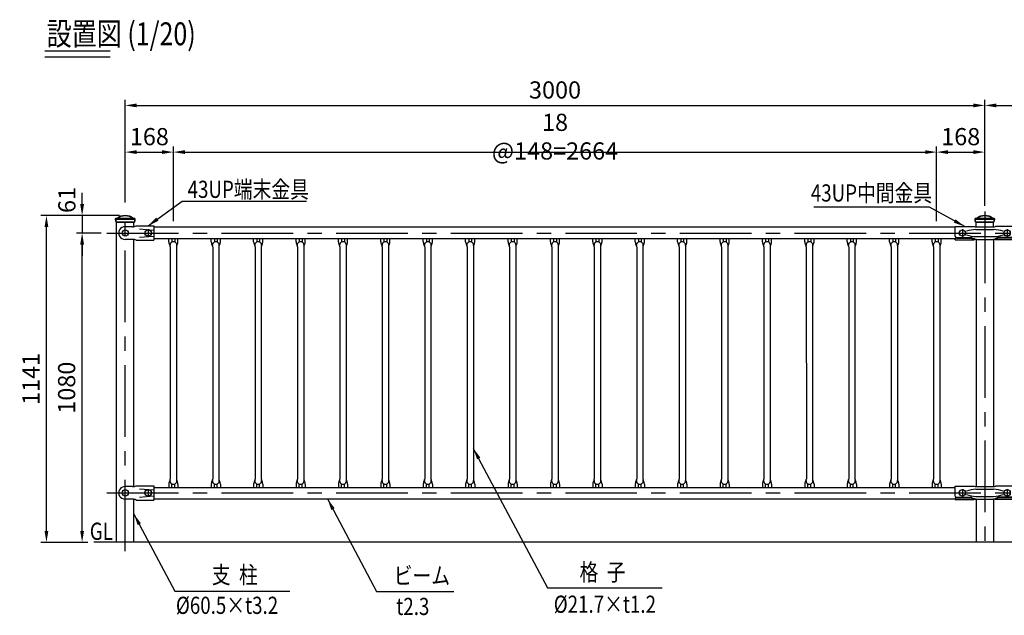
# Model space of a CAD drawing. Units: millimetres. Extents: x 177 to 7380, y 443 to 5320.
# Drawn here: x 177 to 3613, y 3096 to 5176 of the extents above; entities that cross this region are included whole.
import ezdxf
from ezdxf.enums import TextEntityAlignment as Align

# ---------------------------------------------------------------- set-up
doc = ezdxf.new("R2010")
doc.units = ezdxf.units.MM
doc.header["$LTSCALE"] = 200
doc.header["$PDMODE"] = 33
doc.header["$PDSIZE"] = 5
doc.linetypes.add('CENTER', pattern=[2, 1.25, -0.25, 0.25, -0.25])
for name, color, linetype in [('CENTER', 3, 'CENTER'), ('MOJI', 6, 'Continuous'), ('MOJI2', 1, 'Continuous'), ('SJC', 1, 'Continuous'), ('SJC2', 7, 'Continuous'), ('SUNPOU', 4, 'Continuous')]:
    doc.layers.add(name, color=color, linetype=linetype)
doc.layers.add('太線', color=7, linetype='Continuous', lineweight=35)
doc.styles.add('EXT08', font='ROMANS', dxfattribs={"width": 0.8, "bigfont": 'EXTFONT'})
doc.styles.get("Standard").update_dxf_attribs({"font": 'arial.ttf'})
doc.dimstyles.new('SJC', dxfattribs={"dimtxt": 0.18, "dimasz": 0.18, "dimexe": 0.18, "dimexo": 0.0625, "dimgap": 0.09, "dimtad": 0, "dimtih": 1, "dimtoh": 1, "dimdec": 4, "dimzin": 0, "dimdsep": 46, "dimtxsty": 'Standard', "dimcen": 0.09, "dimadec": 0, "dimazin": 0, "dimtfac": 1, "dimtdec": 4, "dimtofl": 0, "dimtmove": 0, "dimatfit": 3, "dimfxl": 1, "dimtolj": 1, "dimtzin": 0, "dimarcsym": 0})

# ---------------------------------------------------------------- blocks, each defined once
blk = doc.blocks.new('*D46')
at = {"layer": 'DEFPOINTS', "color": 0}
for p in [(3545.1, 4876.8), (545.1, 4517.7), (3545.1, 4506.1)]:
    blk.add_point(p, dxfattribs=at)
at = {"layer": 'SUNPOU', "lineweight": -2}
for p, q in [((545.1, 4537.7), (545.1, 4896.8)), ((3545.1, 4526.1), (3545.1, 4896.8)), ((585.1, 4876.8), (3505.1, 4876.8))]:
    blk.add_line(p, q, dxfattribs=at)
at = {"layer": 'SUNPOU'}
for points in [[(585.1, 4883.5), (585.1, 4870.2), (545.1, 4876.8)], [(3505.1, 4883.5), (3505.1, 4870.2), (3545.1, 4876.8)]]:
    blk.add_solid(points, dxfattribs=at)
at = {"layer": 'SUNPOU', "insert": (2045.1, 4930.8), "char_height": 60, "attachment_point": 5, "style": 'EXT08'}
blk.add_mtext('\\A1;3000', dxfattribs=at)
blk = doc.blocks.new('*D47')
at = {"layer": 'DEFPOINTS', "color": 0}
for p in [(3377.1, 4713.8), (713.1, 4452.5), (3377.1, 4452.5)]:
    blk.add_point(p, dxfattribs=at)
at = {"layer": 'SUNPOU', "lineweight": -2}
for p, q in [((713.1, 4472.5), (713.1, 4733.8)), ((753.1, 4713.8), (3337.1, 4713.8)), ((3377.1, 4472.5), (3377.1, 4733.8))]:
    blk.add_line(p, q, dxfattribs=at)
at = {"layer": 'SUNPOU'}
for points in [[(753.1, 4720.5), (753.1, 4707.2), (713.1, 4713.8)], [(3337.1, 4720.5), (3337.1, 4707.2), (3377.1, 4713.8)]]:
    blk.add_solid(points, dxfattribs=at)
at = {"layer": 'SUNPOU', "insert": (2045.1, 4767.8), "char_height": 60, "attachment_point": 5, "style": 'EXT08'}
blk.add_mtext('\\A1;18 @148=2664', dxfattribs=at)
blk = doc.blocks.new('*D48')
at = {"layer": 'DEFPOINTS', "color": 0}
for p in [(545.1, 4492.1), (394.4, 4431.1), (481.1, 4431.1)]:
    blk.add_point(p, dxfattribs=at)
at = {"layer": 'SUNPOU', "lineweight": -2}
for p, q in [((394.4, 4532.1), (394.4, 4572.1)), ((525.1, 4492.1), (374.4, 4492.1)), ((394.4, 4492.1), (394.4, 4431.1)), ((461.1, 4431.1), (374.4, 4431.1)), ((394.4, 4391.1), (394.4, 4351.1))]:
    blk.add_line(p, q, dxfattribs=at)
at = {"layer": 'SUNPOU'}
for points in [[(387.8, 4532.1), (401.1, 4532.1), (394.4, 4492.1)], [(387.8, 4391.1), (401.1, 4391.1), (394.4, 4431.1)]]:
    blk.add_solid(points, dxfattribs=at)
at = {"layer": 'SUNPOU', "insert": (341.3, 4546.6), "char_height": 60, "attachment_point": 5, "rotation": 90, "style": 'EXT08'}
blk.add_mtext('\\A1;61', dxfattribs=at)
blk = doc.blocks.new('*D49')
at = {"layer": 'DEFPOINTS', "color": 0}
for p in [(3545.1, 4713.8), (3545.1, 4506.1), (3377.1, 4452.5)]:
    blk.add_point(p, dxfattribs=at)
at = {"layer": 'SUNPOU', "lineweight": -2}
for p, q in [((3377.1, 4472.5), (3377.1, 4733.8)), ((3417.1, 4713.8), (3505.1, 4713.8)), ((3545.1, 4526.1), (3545.1, 4733.8))]:
    blk.add_line(p, q, dxfattribs=at)
at = {"layer": 'SUNPOU'}
for points in [[(3417.1, 4720.5), (3417.1, 4707.2), (3377.1, 4713.8)], [(3505.1, 4720.5), (3505.1, 4707.2), (3545.1, 4713.8)]]:
    blk.add_solid(points, dxfattribs=at)
at = {"layer": 'SUNPOU', "insert": (3461.1, 4767.8), "char_height": 60, "attachment_point": 5, "style": 'EXT08'}
blk.add_mtext('\\A1;168', dxfattribs=at)
blk = doc.blocks.new('*D50')
at = {"layer": 'DEFPOINTS', "color": 0}
for p in [(394.4, 4431.1), (394.4, 4431.1), (434.8, 3351.1)]:
    blk.add_point(p, dxfattribs=at)
at = {"layer": 'SUNPOU', "lineweight": -2}
for p, q in [((394.4, 3391.1), (394.4, 4391.1)), ((414.8, 3351.1), (374.4, 3351.1))]:
    blk.add_line(p, q, dxfattribs=at)
at = {"layer": 'SUNPOU'}
for points in [[(387.8, 4391.1), (401.1, 4391.1), (394.4, 4431.1)], [(387.8, 3391.1), (401.1, 3391.1), (394.4, 3351.1)]]:
    blk.add_solid(points, dxfattribs=at)
at = {"layer": 'SUNPOU', "insert": (340.4, 3891.1), "char_height": 60, "attachment_point": 5, "rotation": 90, "style": 'EXT08'}
blk.add_mtext('\\A1;1080', dxfattribs=at)
blk = doc.blocks.new('*D52')
at = {"layer": 'DEFPOINTS', "color": 0}
for p in [(5427.1, 4876.8), (5427.1, 4547.9), (3545.1, 4506.1)]:
    blk.add_point(p, dxfattribs=at)
at = {"layer": 'SUNPOU', "color": 0, "lineweight": -2}
for p, q in [((3545.1, 4526.1), (3545.1, 4896.8)), ((3585.1, 4876.8), (5427.1, 4876.8))]:
    blk.add_line(p, q, dxfattribs=at)
at = {"layer": 'SUNPOU', "color": 0}
blk.add_solid([(3585.1, 4883.5), (3585.1, 4870.2), (3545.1, 4876.8)], dxfattribs=at)
at = {"layer": 'SUNPOU', "color": 0, "insert": (4506.1, 4930.8), "char_height": 60, "attachment_point": 5, "style": 'EXT08'}
blk.add_mtext('\\A1;3000', dxfattribs=at)
blk = doc.blocks.new('_None')
blk = doc.blocks.new('UP中間')
at = {"layer": 'CENTER'}
for p, q in [((-78, 13.3), (-78, -13.8)), ((78, 13.3), (78, -13.8))]:
    blk.add_line(p, q, dxfattribs=at)
at = {"layer": 'SJC'}
for p, q in [((-103, 23), (-37.5, 23)), ((-103, -11.2), (-103, 23)), ((-86.5, 7), (-88, 7)), ((-68, 7), (-69.5, 7)), ((-30, 22), (30, 22)), ((103, 23), (37.5, 23)), ((68, 7), (69.5, 7)), ((86.5, 7), (88, 7)), ((103, -11.2), (103, 23)), ((-103, -23.7), (-103, -20.1)), ((-103, -23.7), (-37.5, -23.7)), ((-98.5, -15.5), (-78, -15.5)), ((-98.5, -15.8), (-48.2, -15.8)), ((-98.5, -17.4), (-48.1, -17.4)), ((-86.5, -7), (-88, -7)), ((-78, -15.5), (-49, -14.1)), ((-68, -7), (-69.5, -7)), ((-47.1, -14.7), (-40.9, -19.5)), ((-47, -16.2), (-37.5, -23.7)), ((-47, -17.7), (-37.5, -23.7)), ((-30.9, -22), (30.9, -22)), ((47, -16.2), (37.5, -23.7)), ((47, -17.7), (37.5, -23.7)), ((103, -23.7), (37.5, -23.7)), ((47.1, -14.7), (40.9, -19.5)), ((98.5, -17.4), (48.1, -17.4)), ((98.5, -15.8), (48.2, -15.8)), ((78, -15.5), (49, -14.1)), ((68, -7), (69.5, -7)), ((98.5, -15.5), (78, -15.5)), ((86.5, -7), (88, -7)), ((103, -23.7), (103, -20.1))]:
    blk.add_line(p, q, dxfattribs=at)
for centre in [(-78, 0), (78, 0)]:
    blk.add_circle(centre, 11, dxfattribs=at)
for centre, radius, start, end in [((-79.4, 0), 11, 140.6924, 219.3076), ((-76.5, 0), 11, 320.6924, 39.3076), ((-31.1, 43.2), 21.2, 252.5248, 273.0349), ((31.1, 43.2), 21.2, 266.9651, 287.4752), ((76.5, 0), 11, 140.6924, 219.3076), ((79.4, 0), 11, 320.6924, 39.3076), ((-98.5, -11), 4.51, 182.3932, 269.8727), ((-98.5, -20.3), 4.51, 90.1273, 177.6068), ((-98.5, -21.9), 4.51, 90.1273, 177.6068), ((-48.9, -17.1), 3, 52.424, 91.4038), ((-48.2, -17.8), 2, 51.8239, 90), ((-48.1, -19.4), 2, 58.0583, 90), ((-39.1, -17.1), 3, 233.1032, 283.0145), ((-37.8, -22.9), 3, 56.9367, 103.0145), ((-29.7, -41.2), 19.2, 90.8536, 113.9651), ((-30.7, -12), 9.95, 236.9367, 269.2432), ((29.7, -41.2), 19.2, 66.0349, 89.1464), ((29.7, -41.2), 19.2, 66.0349, 89.1464), ((30.7, -12), 9.95, 270.7568, 303.0633), ((37.8, -22.9), 3, 76.9855, 123.0633), ((39.1, -17.1), 3, 256.9855, 306.8968), ((48.2, -17.8), 2, 90, 128.1703), ((48.1, -19.4), 2, 90, 121.9417), ((48.9, -17.1), 3, 88.5962, 127.576), ((98.5, -11), 4.51, 270.1273, 357.6068), ((98.5, -20.3), 4.51, 2.3932, 89.8727), ((98.5, -21.9), 4.51, 2.3932, 89.8727)]:
    blk.add_arc(centre, radius, start, end, dxfattribs=at)
at = {"layer": 'SJC2'}
for p, q in [((-30.9, 12.5), (30.9, 12.5)), ((-30.9, -12.5), (30.9, -12.5))]:
    blk.add_line(p, q, dxfattribs=at)
for centre, start, end in [((-21.3, -121.6), 94.1018, 108.4264), ((21.3, -121.6), 71.5736, 85.8982), ((-21.3, 121.6), 251.5736, 265.8982), ((21.3, 121.6), 274.1018, 288.4264)]:
    blk.add_arc(centre, 134.5, start, end, dxfattribs=at)
blk = doc.blocks.new('UP端末-R')
at = {"layer": 'CENTER'}
blk.add_line((80, 13.3), (80, -13.8), dxfattribs=at)
at = {"layer": 'SJC'}
for p, q in [((25, 22), (0, 22)), ((38, 25), (100, 25)), ((71.5, 7), (70, 7)), ((90, 7), (88.5, 7)), ((100, 25), (100, -25)), ((25, -22), (0, -22)), ((38, -25), (100, -25)), ((71.5, -7), (70, -7)), ((90, -7), (88.5, -7))]:
    blk.add_line(p, q, dxfattribs=at)
for centre in [(0, 0), (80, 0)]:
    blk.add_circle(centre, 11, dxfattribs=at)
for centre, radius, start, end in [((24.9, 52), 30, 270.1469, 295.8424), ((78.5, 0), 11.1, 140.6924, 219.3076), ((81.4, 0), 11, 320.6924, 39.3076), ((24.9, -52), 30, 64.1576, 89.8531)]:
    blk.add_arc(centre, radius, start, end, dxfattribs=at)
blk.add_ellipse((0, 0), major_axis=(-23, 0), ratio=0.955843, start_param=4.712389, end_param=7.853982, dxfattribs=at)
at = {"layer": 'SJC2'}
for p, q in [((50, 14.5), (98, 10.5)), ((50, -14.5), (98, -10.5))]:
    blk.add_line(p, q, dxfattribs=at)
blk = doc.blocks.new('950用格子')
at = {"layer": 'SJC'}
for p, q in [((-16, -30.2), (-16, -18.6)), ((16, -30.2), (16, -18.6)), ((-10.9, -48.3), (-10.8, -859)), ((10.9, -48.3), (10.9, -859)), ((-16, -877.1), (-16, -888.7)), ((16, -877.1), (16, -888.7))]:
    blk.add_line(p, q, dxfattribs=at)
for centre, radius, start, end in [((20, -27.4), 36.1, 184.3667, 208.2667), ((0, -42), 11.9, 359.2793, 180.7207), ((-20, -27.4), 36.1, 331.7333, 355.6333), ((-18.9, -48.3), 8, 0, 28.2667), ((18.9, -48.3), 8, 151.7333, 180), ((-18.9, -859), 8, 331.7333, 0), ((18.9, -859), 8, 180, 208.2667), ((20, -879.9), 36.1, 151.7333, 175.6333), ((0, -865.3), 11.9, 179.2793, 0.7207), ((-20, -879.9), 36.1, 4.3667, 28.2667)]:
    blk.add_arc(centre, radius, start, end, dxfattribs=at)
at = {"layer": 'SJC2'}
for p, q in [((-5, -18.6), (-5, -31.3)), ((5, -18.6), (5, -31.3)), ((-5, -888.7), (-5, -876)), ((5, -888.7), (5, -876))]:
    blk.add_line(p, q, dxfattribs=at)
blk = doc.blocks.new('*D54')
at = {"layer": 'DEFPOINTS', "color": 0}
for p in [(269.9, 4492.1), (545.1, 4492.1), (434.8, 3351.1)]:
    blk.add_point(p, dxfattribs=at)
at = {"layer": 'SUNPOU', "color": 0, "lineweight": -2}
for p, q in [((525.1, 4492.1), (249.9, 4492.1)), ((269.9, 3391.1), (269.9, 4452.1)), ((414.8, 3351.1), (249.9, 3351.1))]:
    blk.add_line(p, q, dxfattribs=at)
at = {"layer": 'SUNPOU', "color": 0}
for points in [[(263.3, 4452.1), (276.6, 4452.1), (269.9, 4492.1)], [(263.3, 3391.1), (276.6, 3391.1), (269.9, 3351.1)]]:
    blk.add_solid(points, dxfattribs=at)
at = {"layer": 'SUNPOU', "color": 0, "insert": (215.9, 3921.6), "char_height": 60, "attachment_point": 5, "rotation": 90, "style": 'EXT08'}
blk.add_mtext('\\A1;1141', dxfattribs=at)
blk = doc.blocks.new('*D55')
at = {"layer": 'DEFPOINTS', "color": 0}
for p in [(713.1, 4713.8), (545.1, 4517.7), (713.1, 4452.5)]:
    blk.add_point(p, dxfattribs=at)
at = {"layer": 'SUNPOU', "color": 0, "lineweight": -2}
for p, q in [((545.1, 4537.7), (545.1, 4733.8)), ((585.1, 4713.8), (673.1, 4713.8)), ((713.1, 4472.5), (713.1, 4733.8))]:
    blk.add_line(p, q, dxfattribs=at)
at = {"layer": 'SUNPOU', "color": 0}
for points in [[(585.1, 4720.5), (585.1, 4707.2), (545.1, 4713.8)], [(673.1, 4720.5), (673.1, 4707.2), (713.1, 4713.8)]]:
    blk.add_solid(points, dxfattribs=at)
at = {"layer": 'SUNPOU', "color": 0, "insert": (629.1, 4767.8), "char_height": 60, "attachment_point": 5, "style": 'EXT08'}
blk.add_mtext('\\A1;168', dxfattribs=at)
blk = doc.blocks.new('鉄キャップ61')
at = {"layer": '太線'}
for p, q in [((-33.8, 48), (-33.8, 48.5)), ((-33.8, 48), (33.7, 48)), ((-32.2, 38), (32.2, 38)), ((-31.2, 51), (31.2, 51)), ((33.7, 48), (33.7, 48.5)), ((33.7, 48), (33.7, 48)), ((33.7, 48), (33.7, 48)), ((33.7, 48), (33.7, 48))]:
    blk.add_line(p, q, dxfattribs=at)
for centre, radius, start, end in [((-31.2, 48.5), 2.5, 90, 180), ((0.2, 48), 34, 180, 197.0826), ((-28.7, 51.2), 0.2, 270, 308.4133), ((0, 15), 46, 51.5867, 128.4133), ((28.7, 51.2), 0.2, 231.5867, 270), ((31.2, 48.5), 2.5, 0, 90), ((-0.3, 48), 34, 342.9174, 0)]:
    blk.add_arc(centre, radius, start, end, dxfattribs=at)
blk = doc.blocks.new('格子サイズ')
at = {"layer": 'MOJI', "style": 'EXT08', "width": 0.8}
blk.add_text('%%C21.7×t1.2', height=60, dxfattribs=at).set_placement((-6.9, 0), align=Align.CENTER)

msp = doc.modelspace()

# ---------------------------------------------------------------- linework, layer by layer
at = {"layer": 'CENTER'}
for p, q in [((545.0818617, 3319.7827285), (545.0818617, 4517.7383291)), ((3545.0818617, 4506.1327285), (3545.0818617, 3319.7827285)), ((481.0818617, 4431.1327285), (5427.0818617, 4431.1327285)), ((481.0818617, 3523.8327285), (5427.0818617, 3523.8327285))]:
    msp.add_line(p, q, dxfattribs=at)
at = {"layer": 'MOJI'}
for p, q in [((744.1624582, 4541.942337), (1177.4204738, 4541.942337)), ((3352.1146278, 4521.1327285), (2948.0136541, 4521.1327285)), ((717.7639034, 3180.9430634), (1119.9140314, 3180.9430634)), ((1422.544943, 3179.5589854), (1691.996366, 3179.5589854)), ((2018.4318411, 3191.849551), (2419.2840086, 3191.849551))]:
    msp.add_line(p, q, dxfattribs=at)
at = {"layer": 'MOJI2'}
for p, q in [((264.2681861, 5066.9322548), (492.843515, 5066.9322548)), ((264.2681861, 5046.9322548), (492.843515, 5046.9322548))]:
    msp.add_line(p, q, dxfattribs=at)
at = {"layer": 'SJC'}
for p, q in [((514.8318617, 3351.1327285), (514.8318617, 4469.1327285)), ((575.3318617, 4453.6093487), (575.3318617, 4469.1327285)), ((3514.8318617, 4453.1327285), (3514.8318617, 4469.1327285)), ((3575.3318617, 4453.1327285), (3575.3318617, 4469.1327285)), ((645.0827469, 4452.5327285), (3442.0832367, 4452.5327285)), ((575.3318617, 3546.3093487), (575.3318617, 4408.6561082)), ((645.0827469, 4412.5327285), (3442.4109616, 4412.5327285)), ((3514.8318617, 4409.1327285), (3514.8318617, 3545.8327285)), ((3575.3318617, 4409.1327285), (3575.3318617, 3545.8327285)), ((645.0827469, 3542.4327285), (3442.0832367, 3542.4327285)), ((575.3318617, 3351.1327285), (575.3318617, 3501.3561082)), ((645.0827469, 3502.4327285), (3442.0832367, 3502.4327285)), ((3514.8318617, 3501.8327285), (3514.8318617, 3351.1327285)), ((3575.3318617, 3501.8327285), (3575.3318617, 3351.1327285)), ((5427.0818617, 3351.1327285), (434.8318617, 3351.1327285))]:
    msp.add_line(p, q, dxfattribs=at)

# ---------------------------------------------------------------- block references
at = {"layer": 'SUNPOU'}
for name, p in [('鉄キャップ61', (545.0818617, 4431.1327285)), ('鉄キャップ61', (3545.0818617, 4431.1327285)), ('UP端末-R', (545.0818617, 4431.1327285)), ('UP中間', (3545.0818617, 4431.1327285)), ('950用格子', (713.0818617, 4431.1327285)), ('950用格子', (861.0818617, 4431.1327285)), ('950用格子', (1009.0818617, 4431.1327285)), ('950用格子', (1157.0818617, 4431.1327285)), ('950用格子', (1305.0818617, 4431.1327285)), ('950用格子', (1453.0818617, 4431.1327285)), ('950用格子', (1601.0818617, 4431.1327285)), ('950用格子', (1749.0818617, 4431.1327285)), ('950用格子', (1897.0818617, 4431.1327285)), ('950用格子', (2045.0818617, 4431.1327285)), ('950用格子', (2193.0818617, 4431.1327285)), ('950用格子', (2341.0818617, 4431.1327285)), ('950用格子', (2489.0818617, 4431.1327285)), ('950用格子', (2637.0818617, 4431.1327285)), ('950用格子', (2785.0818617, 4431.1327285)), ('950用格子', (2933.0818617, 4431.1327285)), ('950用格子', (3081.0818617, 4431.1327285)), ('950用格子', (3229.0818617, 4431.1327285)), ('950用格子', (3377.0818617, 4431.1327285)), ('UP端末-R', (545.0818617, 3523.8327285)), ('UP中間', (3545.0818617, 3523.8327285)), ('格子サイズ', (2225.9498351, 3104.9701644))]:
    msp.add_blockref(name, p, dxfattribs=at)

# ---------------------------------------------------------------- texts
at = {"layer": 'MOJI', "style": 'EXT08', "width": 0.8}
for s, p in [('43UP端末金具', (762.6488905, 4553.8672111)), ('43UP中間金具', (2937.9119638, 4541.1327285)), ('GL', (421.3319794, 3359.7827285)), ('支  柱', (847.2511983, 3207.3339417)), ('ビーム', (1482.1319578, 3204.8187051)), ('格  子', (2130.739883, 3217.1092707)), ('%%c60.5×t3.2', (721.84037, 3101.2112155)), ('t2.3', (1490.9428786, 3097.3100532))]:
    msp.add_text(s, height=60, dxfattribs=at).set_placement(p)
at = {"layer": 'MOJI2', "style": 'EXT08', "width": 0.8}
msp.add_text('設置図 (1/20)', height=80, dxfattribs=at).set_placement((270.9112845, 5086.9322548))

# ---------------------------------------------------------------- dimensions: what is measured, and where the dimension line sits
at = {"layer": 'SUNPOU'}
for base, p1, p2, override, picture, middle in [((3545.0818617, 4876.841478), (545.0818617, 4517.7383291), (3545.0818617, 4506.1327285), {"dimscale": 20, "dimtxt": 3, "dimasz": 2, "dimexe": 1, "dimexo": 1, "dimgap": 1.2, "dimtad": 1, "dimtih": 0, "dimtoh": 0, "dimdec": 2, "dimzin": 8, "dimtxsty": 'EXT08', "dimclrd": 256, "dimclre": 256, "dimclrt": 256, "dimaunit": 1, "dimtofl": 1, "dimtmove": 2}, '*D46', (2045.0818617, 4930.841478)), ((713.0818617, 4713.8370483), (545.0818617, 4517.7383291), (713.0818617, 4452.4827285), {"dimscale": 20, "dimtxt": 3, "dimasz": 2, "dimexe": 1, "dimexo": 1, "dimgap": 1.2, "dimtad": 1, "dimtih": 0, "dimtoh": 0, "dimdec": 2, "dimzin": 8, "dimtxsty": 'EXT08', "dimadec": 2, "dimtofl": 1, "dimtmove": 2}, '*D55', (629.0818617, 4767.8370483)), ((3545.0818617, 4713.8370483), (3377.0818617, 4452.4827285), (3545.0818617, 4506.1327285), {"dimscale": 20, "dimtxt": 3, "dimasz": 2, "dimexe": 1, "dimexo": 1, "dimgap": 1.2, "dimtad": 1, "dimtih": 0, "dimtoh": 0, "dimdec": 6, "dimzin": 8, "dimtxsty": 'EXT08', "dimclrd": 256, "dimclre": 256, "dimclrt": 256, "dimaunit": 1, "dimtofl": 1, "dimtmove": 2}, '*D49', (3461.0818617, 4767.8370483))]:
    dim = msp.add_linear_dim(base=base, p1=p1, p2=p2, dimstyle='SJC', override=override, dxfattribs=at)
    dim.commit()
    dim.dimension.update_dxf_attribs({"geometry": picture, "text_midpoint": middle})
for base, p1, p2, text, override, picture, middle in [((5427.0818617, 4876.841478), (3545.0818617, 4506.1327285), (5427.0818617, 4547.8965667), '3000', {"dimscale": 20, "dimtxt": 3, "dimasz": 2, "dimexe": 1, "dimexo": 1, "dimgap": 1.2, "dimtad": 1, "dimtih": 0, "dimtoh": 0, "dimdec": 2, "dimzin": 8, "dimtxsty": 'EXT08', "dimblk2": 'None', "dimsah": 1, "dimse2": 1, "dimsd2": 0, "dimadec": 2, "dimtofl": 1, "dimtmove": 2}, '*D52', (4506.0818617, 4930.841478)), ((3377.0818617, 4713.8370483), (713.0818617, 4452.4827285), (3377.0818617, 4452.4827285), '18 @148=<>', {"dimscale": 20, "dimtxt": 3, "dimasz": 2, "dimexe": 1, "dimexo": 1, "dimgap": 1.2, "dimtad": 1, "dimtih": 0, "dimtoh": 0, "dimdec": 2, "dimzin": 8, "dimtxsty": 'EXT08', "dimclrd": 256, "dimclre": 256, "dimclrt": 256, "dimaunit": 1, "dimtofl": 1, "dimtmove": 2}, '*D47', (2045.0818617, 4767.8370483))]:
    dim = msp.add_linear_dim(base=base, p1=p1, p2=p2, text=text, dimstyle='SJC', override=override, dxfattribs=at)
    dim.commit()
    dim.dimension.update_dxf_attribs({"geometry": picture, "text_midpoint": middle})
dim = msp.add_linear_dim(base=(394.4258668, 4431.1327285), p1=(545.0818617, 4492.1327285), p2=(481.0818617, 4431.1327285), angle=90, dimstyle='SJC', override={"dimscale": 20, "dimtxt": 3, "dimasz": 2, "dimexe": 1, "dimexo": 1, "dimgap": 1.2, "dimtad": 1, "dimtih": 0, "dimtoh": 0, "dimdec": 2, "dimzin": 8, "dimtxsty": 'EXT08', "dimclrd": 256, "dimclre": 256, "dimclrt": 256, "dimaunit": 1, "dimtofl": 1, "dimtmove": 2}, dxfattribs=at)
dim.commit()
dim.dimension.update_dxf_attribs({"geometry": '*D48', "text_midpoint": (341.2827773, 4546.5569505), "dimtype": 160})
for base, p1, p2, override, picture, middle in [((269.9290631, 4492.1327285), (434.8318617, 3351.1327285), (545.0818617, 4492.1327285), {"dimscale": 20, "dimtxt": 3, "dimasz": 2, "dimexe": 1, "dimexo": 1, "dimgap": 1.2, "dimtad": 1, "dimtih": 0, "dimtoh": 0, "dimdec": 2, "dimzin": 8, "dimtxsty": 'EXT08', "dimadec": 2, "dimtofl": 1, "dimtmove": 2}, '*D54', (215.9290631, 3921.6327285)), ((394.4258667976, 4431.1327284502), (434.8318616735, 3351.1327284502), (394.4258667976, 4431.1327284502), {"dimscale": 20, "dimtxt": 3, "dimasz": 2, "dimexe": 1, "dimexo": 1, "dimgap": 1.2, "dimtad": 1, "dimtih": 0, "dimtoh": 0, "dimdec": 6, "dimzin": 8, "dimtxsty": 'EXT08', "dimclrd": 256, "dimclre": 256, "dimclrt": 256, "dimaunit": 1, "dimtofl": 1, "dimtmove": 2}, '*D50', (340.4258667976, 3891.1327284502))]:
    dim = msp.add_linear_dim(base=base, p1=p1, p2=p2, angle=90, dimstyle='SJC', override=override, dxfattribs=at)
    dim.commit()
    dim.dimension.update_dxf_attribs({"geometry": picture, "text_midpoint": middle})

# ---------------------------------------------------------------- leaders
at = {"layer": 'MOJI'}
for points, override in [([(624.7827405, 4456.1327285), (744.1624582, 4541.942337)], {"dimscale": 20, "dimtxt": 3, "dimasz": 2, "dimexe": 1, "dimexo": 1, "dimgap": 1.2, "dimtad": 0, "dimtih": 0, "dimtoh": 0, "dimdec": 2, "dimzin": 8, "dimtxsty": 'EXT08', "dimadec": 2, "dimtofl": 1, "dimtmove": 2}), ([(3475.1270477, 4454.0827285), (3352.1146278, 4521.1327285)], {"dimtxt": 50, "dimasz": 40, "dimexe": 20, "dimexo": 20, "dimgap": 30, "dimtad": 1, "dimtih": 0, "dimtoh": 0, "dimdec": 2, "dimzin": 8, "dimclrd": 256, "dimclre": 256, "dimclrt": 256, "dimaunit": 1, "dimtofl": 1}), ([(1759.9318617, 3679.345141), (2018.4318411, 3191.849551)], {"dimtxt": 50, "dimasz": 40, "dimexe": 20, "dimexo": 20, "dimgap": 30, "dimtad": 1, "dimtih": 0, "dimtoh": 0, "dimdec": 2, "dimzin": 8, "dimclrd": 256, "dimclre": 256, "dimclrt": 256, "dimaunit": 1, "dimtofl": 1}), ([(1251.3110228, 3502.4827285), (1422.544943, 3179.5589854)], {"dimtxt": 50, "dimasz": 40, "dimexe": 20, "dimexo": 20, "dimgap": 30, "dimtad": 1, "dimtih": 0, "dimtoh": 0, "dimdec": 2, "dimzin": 8, "dimclrd": 256, "dimclre": 256, "dimclrt": 256, "dimaunit": 1, "dimtofl": 1}), ([(575.3318617, 3449.5504047), (717.7639034, 3180.9430634)], {"dimtxt": 50, "dimasz": 40, "dimexe": 20, "dimexo": 20, "dimgap": 30, "dimtad": 1, "dimtih": 0, "dimtoh": 0, "dimdec": 2, "dimzin": 8, "dimclrd": 256, "dimclre": 256, "dimclrt": 256, "dimaunit": 1, "dimtofl": 1})]:
    msp.add_leader(points, dimstyle='SJC', override=override, dxfattribs=at)

doc.saveas('drawing.dxf')
